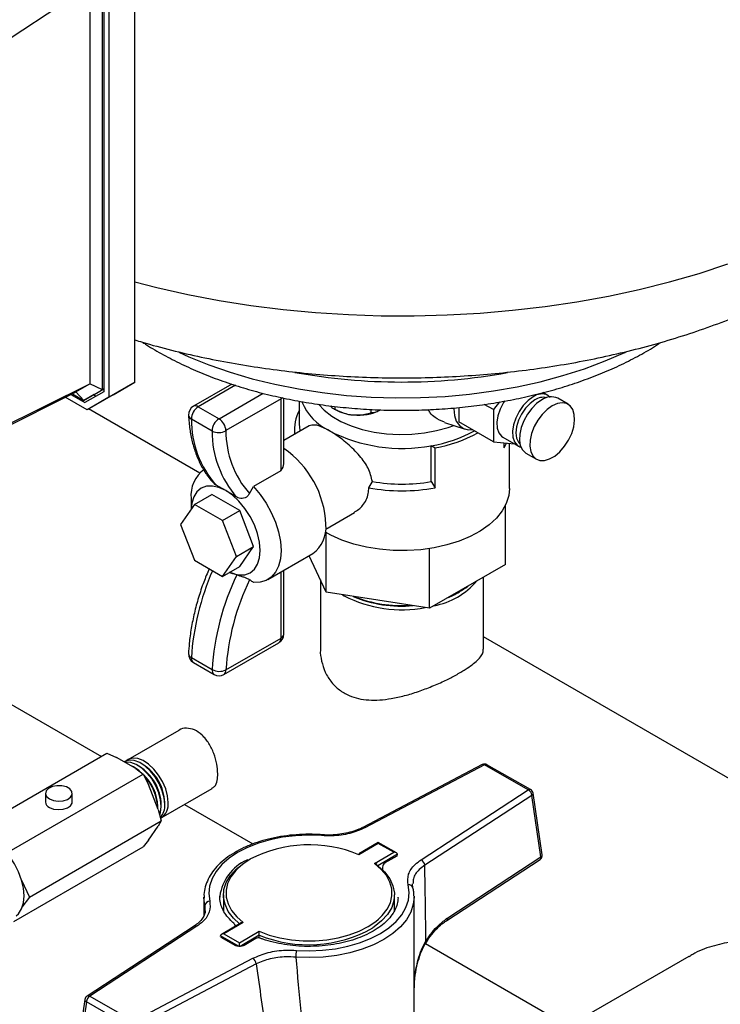
# Model space of a CAD drawing. Units: millimetres. Extents: x 48 to 4992, y 48 to 3516.
# Drawn here: x 4395 to 4539, y 2688 to 2890 of the extents above; entities that cross this region are included whole.
import ezdxf

# ---------------------------------------------------------------- set-up
doc = ezdxf.new("R2010")
doc.units = ezdxf.units.MM
doc.header["$LTSCALE"] = 12

msp = doc.modelspace()

# ---------------------------------------------------------------- linework, layer by layer
at = {"color": 7, "linetype": 'Continuous', "lineweight": 25}
for p, q in [((4418.85, 2815.71), (4418.85, 2900.35)), ((4409.69, 2896.87), (4389.04, 2883.29)), ((4409.69, 2815.4), (4409.69, 2896.87)), ((4412.2, 2814.18), (4412.2, 2897.31)), ((4412.48, 2897.4), (4412.48, 2813.77)), ((4413.54, 2897.29), (4413.54, 2812.65)), ((4418.85, 2815.71), (4413.54, 2812.65)), ((4414.38, 2813.13), (4418.85, 2815.71)), ((4406.78, 2813.72), (4384.69, 2802.63)), ((4409.69, 2815.4), (4389.04, 2805.14)), ((4406.78, 2813.72), (4406.8, 2813.73)), ((4406.8, 2813.73), (4409.62, 2815.37)), ((4408.42, 2812), (4406.8, 2813.73)), ((4408.42, 2812), (4412.2, 2814.18)), ((4412.48, 2813.77), (4408.63, 2811.55)), ((4409.69, 2815.4), (4409.62, 2815.37)), ((4412.2, 2814.18), (4409.62, 2815.37)), ((4410.54, 2813.22), (4412.48, 2814.35)), ((4412.48, 2814.35), (4412.2, 2814.18)), ((4438.69, 2815.35), (4430.83, 2810.81)), ((4439.43, 2815.1), (4431.83, 2810.71)), ((4409.07, 2810.07), (4404.62, 2812.64)), ((4405.76, 2813.21), (4408.63, 2811.55)), ((4406.06, 2813.36), (4408.42, 2812)), ((4410.54, 2813.22), (4408.42, 2812)), ((4414.38, 2813.13), (4409.07, 2810.07)), ((4413.54, 2812.65), (4409.07, 2810.07)), ((4410.86, 2812.83), (4410.36, 2813.12)), ((4436.07, 2808.26), (4445.08, 2813.46)), ((4448.76, 2812.32), (4437.48, 2805.81)), ((4448.74, 2812.6), (4448.76, 2812.32)), ((4448.76, 2797.65), (4448.76, 2812.32)), ((4449.34, 2799.03), (4449.34, 2812.46)), ((4452.51, 2811.86), (4452.51, 2807.01)), ((4493.51, 2811.69), (4492.24, 2810.11)), ((4503.38, 2813.03), (4502.38, 2813.6)), ((4503.52, 2812.93), (4503.38, 2813.03)), ((4503.83, 2812.63), (4503.53, 2812.89)), ((4507.51, 2811.21), (4505.39, 2812.44)), ((4432.12, 2797.13), (4409.39, 2810.25)), ((4431.83, 2810.71), (4436.07, 2808.26)), ((4459.5, 2810.34), (4459.95, 2810.07)), ((4459.82, 2810.18), (4459.82, 2810.78)), ((4467.23, 2809.5), (4467.23, 2810.16)), ((4485.17, 2810.57), (4485.17, 2807.59)), ((4492.24, 2810.11), (4490.37, 2811.19)), ((4492.24, 2810.11), (4492.24, 2803.51)), ((4434.66, 2805.72), (4430.41, 2808.17)), ((4454.53, 2806.78), (4449.34, 2803.79)), ((4451.51, 2806.19), (4451.51, 2805.04)), ((4482.2, 2807.49), (4486.44, 2806.14)), ((4492.24, 2803.51), (4485.17, 2807.59)), ((4494.19, 2804.47), (4497.38, 2802.63)), ((4479.49, 2795.39), (4479.49, 2802.74)), ((4479.49, 2802.74), (4480.29, 2802.28)), ((4480.29, 2794.11), (4480.29, 2802.28)), ((4492.24, 2803.51), (4496.52, 2803.13)), ((4494.43, 2802.28), (4494.43, 2803.31)), ((4494.43, 2802.28), (4494.91, 2803.27)), ((4495.51, 2793.95), (4495.51, 2803.22)), ((4498.89, 2801.18), (4501.02, 2799.96)), ((4448.7, 2797.59), (4443.1, 2794.36)), ((4448.7, 2797.59), (4448.76, 2797.65)), ((4435.46, 2794.63), (4435.23, 2794.83)), ((4437.44, 2793.54), (4435.46, 2794.63)), ((4442.32, 2792.92), (4443.1, 2794.36)), ((4466.72, 2794.11), (4467.46, 2795.4)), ((4479.49, 2795.39), (4480.29, 2794.11)), ((4430.37, 2791.91), (4430.37, 2789.74)), ((4431.05, 2790.7), (4434.59, 2792.74)), ((4440.3, 2789.44), (4434.59, 2792.74)), ((4431.05, 2790.7), (4428.19, 2786.63)), ((4436.77, 2787.4), (4431.05, 2790.7)), ((4494.7, 2778.42), (4494.7, 2790.54)), ((4436.77, 2787.4), (4440.3, 2789.44)), ((4443.16, 2782.08), (4440.3, 2789.44)), ((4457.91, 2785.64), (4463.77, 2789.03)), ((4428.19, 2786.63), (4431.05, 2779.27)), ((4439.62, 2780.04), (4436.77, 2787.4)), ((4457.99, 2772.74), (4457.99, 2784.94)), ((4439.62, 2780.04), (4443.16, 2782.08)), ((4440.3, 2778.01), (4443.16, 2782.08)), ((4479.18, 2769.46), (4479.18, 2781.68)), ((4436.77, 2775.97), (4439.62, 2780.04)), ((4446.06, 2775.34), (4455.26, 2780.65)), ((4457.99, 2772.74), (4454.52, 2780.22)), ((4431.05, 2779.27), (4436.77, 2775.97)), ((4436.77, 2775.97), (4440.3, 2778.01)), ((4494.7, 2778.42), (4479.18, 2769.46)), ((4439.7, 2776.28), (4438.24, 2776.82)), ((4448.76, 2763.33), (4448.76, 2776.9)), ((4449.34, 2764.15), (4449.34, 2777.23)), ((4490.21, 2761.07), (4490.21, 2775.83)), ((4456.81, 2775.3), (4456.81, 2761.07)), ((4479.18, 2769.46), (4457.99, 2772.74)), ((4461.36, 2772.22), (4461.7, 2772.02)), ((4484.96, 2772.64), (4485.32, 2772.84)), ((4437.48, 2756.82), (4448.76, 2763.33)), ((4586.33, 2708.1), (4490.21, 2763.59)), ((4437.07, 2755.9), (4448.34, 2762.41)), ((4430.41, 2759.36), (4434.66, 2756.91)), ((4379.12, 2758.1), (4411.99, 2739.12)), ((4430.83, 2758.35), (4435.07, 2755.9)), ((4427.82, 2744.46), (4417.4, 2738.44)), ((4386.15, 2724.21), (4413.11, 2739.77)), ((4413.11, 2739.77), (4415.1, 2738.92)), ((4419.07, 2736.63), (4415.1, 2738.92)), ((4419.77, 2737.08), (4419.41, 2737.29)), ((4420.47, 2737.49), (4420.12, 2737.7)), ((4489.94, 2737.45), (4465.48, 2724.59)), ((4490.41, 2737.38), (4465.95, 2724.52)), ((4499.35, 2732.29), (4490.41, 2737.38)), ((4499.85, 2732.34), (4490.9, 2737.43)), ((4393.58, 2719.92), (4420.54, 2735.48)), ((4419.06, 2736.67), (4418.71, 2736.88)), ((4419.07, 2736.63), (4420.54, 2735.48)), ((4420.54, 2735.48), (4421.66, 2733.4)), ((4423.65, 2728.28), (4421.66, 2733.4)), ((4400.54, 2731.56), (4400.54, 2729.81)), ((4406.04, 2729.81), (4406.04, 2731.56)), ((4424.26, 2726.56), (4434.68, 2732.58)), ((4477.44, 2717.98), (4499.35, 2732.29)), ((4500.1, 2731.16), (4478.19, 2716.85)), ((4501.97, 2718.54), (4500.1, 2731.16)), ((4502.21, 2719), (4500.34, 2731.62)), ((4424.26, 2728.89), (4424.26, 2729.29)), ((4424.97, 2729.29), (4424.97, 2729.7)), ((4429, 2729.3), (4443.01, 2721.21)), ((4423.56, 2728.52), (4423.56, 2728.89)), ((4423.65, 2728.28), (4424.26, 2725.91)), ((4397.3, 2710.34), (4424.26, 2725.91)), ((4424.26, 2725.91), (4423.65, 2724.82)), ((4421.66, 2721.99), (4423.65, 2724.82)), ((4457.15, 2723.09), (4457.15, 2723.09)), ((4421.66, 2721.99), (4420.54, 2720.62)), ((4468.67, 2721.5), (4464.67, 2719.16)), ((4468.67, 2721.33), (4464.71, 2719.01)), ((4472.38, 2719.39), (4468.67, 2721.5)), ((4471.88, 2719.51), (4468.67, 2721.33)), ((4394.08, 2705.34), (4420.54, 2720.62)), ((4467.91, 2717.18), (4471.88, 2719.51)), ((4472.59, 2719.1), (4468.57, 2716.75)), ((4472.59, 2718.97), (4472.59, 2719.1)), ((4441.95, 2717.95), (4441.58, 2717.71)), ((4468.45, 2716.97), (4468.4, 2717.02)), ((4472.45, 2718.74), (4470.04, 2717.34)), ((4482.69, 2705.56), (4501.77, 2718.01)), ((4482.89, 2706.09), (4501.97, 2718.54)), ((4469.55, 2716.47), (4469.55, 2715.9)), ((4395.62, 2713.81), (4397.3, 2710.34)), ((4475.82, 2713.28), (4475.82, 2713.09)), ((4397.3, 2710.34), (4395.71, 2708.3)), ((4432.98, 2710.35), (4432.98, 2706.54)), ((4433.2, 2708.6), (4432.99, 2710.19)), ((4436.24, 2710.53), (4436.23, 2710.35)), ((4436.98, 2710.76), (4436.98, 2707.49)), ((4471.98, 2707.49), (4471.98, 2710.76)), ((4472.73, 2710.17), (4472.73, 2710.35)), ((4475.98, 2651.56), (4475.98, 2710.35)), ((4433.14, 2707.46), (4433.2, 2708.6)), ((4440.59, 2705.05), (4436.59, 2702.7)), ((4441.05, 2705.15), (4437.09, 2702.83)), ((4439.05, 2705), (4439.08, 2704.98)), ((4482.69, 2705.56), (4482.68, 2705.55)), ((4430.98, 2704.37), (4409.07, 2690.07)), ((4431.52, 2704.35), (4409.62, 2690.05)), ((4437.09, 2702.83), (4440.29, 2701)), ((4440.29, 2701), (4444.26, 2703.33)), ((4436.38, 2702.29), (4436.38, 2702.42)), ((4440.19, 2700.25), (4436.38, 2702.42)), ((4439.38, 2700.44), (4436.53, 2702.06)), ((4444.31, 2702.54), (4440.39, 2700.24)), ((4443.61, 2701.85), (4441.21, 2700.44)), ((4444.31, 2701.97), (4444.31, 2702.54)), ((4444.46, 2701.93), (4444.44, 2701.93)), ((4478.35, 2700.81), (4507.59, 2683.93)), ((4418.56, 2684.96), (4443.02, 2697.81)), ((4532.26, 2698.18), (4509.16, 2684.84)), ((4443.69, 2696.64), (4419.23, 2683.79)), ((4408.63, 2689.38), (4406.76, 2676.68)), ((4408.92, 2688.89), (4407.05, 2676.2)), ((4417.86, 2683.8), (4408.92, 2688.89)), ((4409.62, 2690.05), (4418.56, 2684.96))]:
    msp.add_line(p, q, dxfattribs=at)
at = {"color": 7, "linetype": 'Continuous', "lineweight": 25, "flags": 128}
for points in [[(4418.85, 2836.25), (4423.37, 2835.1), (4429.66, 2833.69), (4436.07, 2832.47), (4442.58, 2831.45), (4449.18, 2830.62), (4455.84, 2829.99), (4462.55, 2829.56), (4469.29, 2829.34), (4476.04, 2829.31), (4482.78, 2829.49), (4489.5, 2829.87), (4496.17, 2830.45), (4502.79, 2831.22), (4509.32, 2832.2), (4515.76, 2833.37), (4522.08, 2834.73), (4528.28, 2836.28), (4534.32, 2838.01), (4540.2, 2839.93)], [(4427.86, 2821.85), (4429.87, 2820.94), (4434.02, 2819.27), (4438.36, 2817.76), (4442.87, 2816.44), (4447.52, 2815.3), (4452.31, 2814.35), (4457.2, 2813.59), (4462.16, 2813.03), (4467.19, 2812.68), (4472.24, 2812.52), (4477.3, 2812.57), (4482.34, 2812.83), (4487.34, 2813.29), (4492.27, 2813.94), (4497.11, 2814.8), (4501.83, 2815.84), (4506.42, 2817.08), (4510.85, 2818.49), (4515.09, 2820.09), (4519.13, 2821.84), (4519.3, 2821.92)], [(4449.04, 2812.53), (4449.01, 2812.5), (4448.76, 2812.32)], [(4494.51, 2811.92), (4494.29, 2811.56), (4493.61, 2810.22), (4493.16, 2808.85), (4492.96, 2807.53), (4493.03, 2806.34), (4493.35, 2805.36), (4493.92, 2804.66), (4494.19, 2804.47)], [(4500.38, 2812.73), (4499.32, 2811.97), (4498.33, 2810.94), (4497.47, 2809.72), (4496.79, 2808.39), (4496.34, 2807.01), (4496.14, 2805.69), (4496.21, 2804.51), (4496.54, 2803.53), (4497.11, 2802.82), (4497.39, 2802.62)], [(4500.73, 2812.12), (4499.72, 2811.38), (4498.78, 2810.39), (4497.98, 2809.21), (4497.36, 2807.93), (4496.97, 2806.62), (4496.84, 2805.38), (4496.97, 2804.29), (4497.36, 2803.44), (4497.65, 2803.11)], [(4502.14, 2812.12), (4501.08, 2811.36), (4500.08, 2810.36), (4499.19, 2809.17), (4498.46, 2807.85), (4497.92, 2806.48), (4497.62, 2805.12), (4497.56, 2803.85), (4497.74, 2802.75), (4498.16, 2801.86), (4498.8, 2801.24), (4498.89, 2801.18)], [(4456.41, 2811.21), (4457.61, 2809.99), (4459.18, 2808.79), (4461.02, 2807.72), (4463.1, 2806.81), (4465.38, 2806.08), (4467.81, 2805.53), (4470.35, 2805.18), (4472.94, 2805.03), (4475.55, 2805.09), (4478.12, 2805.35), (4480.6, 2805.82), (4482.95, 2806.47), (4484.1, 2806.89)], [(4484.11, 2810.44), (4484.11, 2810.28), (4484.24, 2808.91), (4484.63, 2807.76), (4485.26, 2806.86), (4486.1, 2806.27), (4487.12, 2806), (4487.9, 2806.02)], [(4504.26, 2810.89), (4503.2, 2810.14), (4502.2, 2809.14), (4501.31, 2807.95), (4500.58, 2806.63), (4500.04, 2805.25), (4499.74, 2803.89), (4499.68, 2802.63), (4499.86, 2801.52), (4500.28, 2800.63), (4500.92, 2800.01), (4501.74, 2799.69), (4502.69, 2799.69), (4503.73, 2800.01), (4504.8, 2800.62), (4505.84, 2801.5), (4506.79, 2802.61), (4507.61, 2803.87), (4508.25, 2805.23), (4508.67, 2806.6), (4508.85, 2807.93), (4508.79, 2809.12), (4508.49, 2810.12), (4507.95, 2810.88), (4507.22, 2811.36), (4506.33, 2811.52), (4505.32, 2811.36), (4504.26, 2810.89)], [(4437.44, 2793.54), (4436.06, 2794.18), (4434.74, 2794.48), (4433.51, 2794.43), (4432.44, 2794.04), (4431.56, 2793.31), (4430.91, 2792.27), (4430.51, 2790.97), (4430.38, 2789.74)], [(4438.22, 2776.81), (4438.82, 2776.57), (4440.15, 2776.27), (4441.37, 2776.32), (4442.44, 2776.72), (4443.32, 2777.45), (4443.98, 2778.48), (4444.38, 2779.78), (4444.51, 2781.29), (4444.38, 2782.97), (4443.98, 2784.73), (4443.32, 2786.52), (4442.44, 2788.26), (4441.37, 2789.9), (4440.15, 2791.36), (4438.82, 2792.59), (4437.44, 2793.54)], [(4443.1, 2794.36), (4444.47, 2792.75), (4445.7, 2790.96), (4446.76, 2789.06), (4447.61, 2787.08), (4448.24, 2785.09), (4448.63, 2783.14), (4448.76, 2781.29), (4448.63, 2779.59), (4448.24, 2778.09), (4447.61, 2776.83), (4446.76, 2775.84), (4445.7, 2775.15), (4444.47, 2774.79), (4443.1, 2774.76)], [(4495.51, 2793.95), (4495.37, 2792.52), (4494.87, 2790.92), (4494.03, 2789.37), (4492.85, 2787.89), (4491.35, 2786.51), (4489.55, 2785.26), (4487.5, 2784.14), (4485.21, 2783.19), (4482.73, 2782.42), (4480.1, 2781.83), (4477.36, 2781.44), (4474.56, 2781.26), (4471.74, 2781.29), (4468.95, 2781.52), (4466.24, 2781.96), (4463.64, 2782.59), (4461.21, 2783.41), (4458.98, 2784.41), (4457.84, 2785.03)], [(4483.02, 2771.68), (4484.07, 2772.16), (4484.96, 2772.64)], [(4424.97, 2729.29), (4424.84, 2730.66), (4424.45, 2732.11), (4423.84, 2733.55), (4423.02, 2734.92), (4422.04, 2736.13), (4420.96, 2737.12), (4419.84, 2737.85), (4418.73, 2738.26), (4417.69, 2738.35), (4416.79, 2738.09), (4416.66, 2738.02)], [(4424.26, 2728.89), (4424.13, 2730.25), (4423.75, 2731.7), (4423.13, 2733.14), (4422.31, 2734.51), (4421.33, 2735.72), (4420.25, 2736.72), (4419.13, 2737.44), (4418.02, 2737.86), (4416.99, 2737.94), (4416.83, 2737.92)], [(4425.68, 2729.7), (4425.55, 2731.07), (4425.16, 2732.51), (4424.54, 2733.96), (4423.72, 2735.32), (4422.75, 2736.54), (4421.67, 2737.53), (4420.54, 2738.26), (4419.44, 2738.67), (4418.4, 2738.75), (4417.5, 2738.5), (4417.06, 2738.21)], [(4419.83, 2736.15), (4419.6, 2736.32), (4419.06, 2736.67)], [(4401.35, 2730.44), (4402.18, 2730.11), (4403.17, 2729.97), (4404.17, 2730.06), (4405.05, 2730.34), (4405.7, 2730.79), (4406.02, 2731.34), (4405.97, 2731.92), (4405.56, 2732.46), (4404.85, 2732.87), (4403.92, 2733.11), (4402.91, 2733.13), (4401.96, 2732.95), (4401.18, 2732.57), (4400.69, 2732.06), (4400.55, 2731.49), (4400.78, 2730.92), (4401.35, 2730.44)], [(4401.35, 2728.69), (4402.18, 2728.36), (4403.17, 2728.23), (4404.17, 2728.31), (4405.05, 2728.59), (4405.7, 2729.04), (4406.02, 2729.59), (4406.04, 2729.81)], [(4423.98, 2727.15), (4424.13, 2727.67), (4424.26, 2728.89)], [(4394.58, 2706.47), (4395.06, 2706.93), (4395.68, 2707.9), (4396.06, 2709.13), (4396.19, 2710.56), (4396.06, 2712.14), (4395.68, 2713.81), (4395.06, 2715.5), (4394.23, 2717.15), (4393.22, 2718.69), (4392.06, 2720.07), (4390.81, 2721.24), (4389.51, 2722.14), (4388.2, 2722.74), (4386.95, 2723.03), (4385.79, 2722.98), (4384.78, 2722.61)], [(4457.07, 2722.91), (4454.39, 2723), (4451.7, 2722.89), (4449.07, 2722.58), (4446.52, 2722.07), (4444.12, 2721.38), (4441.89, 2720.51), (4439.88, 2719.47), (4438.12, 2718.3), (4436.65, 2717), (4435.48, 2715.6), (4434.64, 2714.13), (4434.14, 2712.6), (4433.99, 2711.05), (4434.19, 2709.5)], [(4457.07, 2722.91), (4457.1, 2723), (4457.12, 2723.06), (4457.14, 2723.09), (4457.15, 2723.09)], [(4440.27, 2704.86), (4439.01, 2706.04), (4437.97, 2707.41), (4437.3, 2708.86), (4437, 2710.35), (4437.09, 2711.86), (4437.56, 2713.33), (4438.41, 2714.75), (4439.61, 2716.08), (4441.14, 2717.3), (4441.44, 2717.5)], [(4442.4, 2718.07), (4442.38, 2718.06), (4440.79, 2716.98), (4439.49, 2715.79), (4438.5, 2714.5), (4437.83, 2713.14), (4437.51, 2711.75), (4437.55, 2710.34), (4437.93, 2708.94), (4438.65, 2707.6), (4439.7, 2706.32), (4441.05, 2705.15)], [(4468.72, 2705.8), (4469.48, 2706.54), (4470.47, 2707.83), (4471.14, 2709.19), (4471.45, 2710.59), (4471.42, 2712), (4471.04, 2713.39), (4470.32, 2714.74), (4469.27, 2716.01), (4467.91, 2717.18)], [(4468.57, 2716.75), (4469.96, 2715.48), (4471, 2714.1), (4471.67, 2712.65), (4471.97, 2711.16), (4471.88, 2709.66), (4471.41, 2708.19), (4470.56, 2706.77), (4469.36, 2705.44), (4467.83, 2704.22), (4467.52, 2704.02)], [(4451.9, 2699.43), (4454.58, 2699.33), (4457.27, 2699.44), (4459.9, 2699.75), (4462.44, 2700.26), (4464.85, 2700.96), (4467.08, 2701.83), (4469.09, 2702.86), (4470.85, 2704.04), (4472.32, 2705.33), (4473.49, 2706.73), (4474.33, 2708.21), (4474.83, 2709.73), (4474.98, 2711.29), (4474.78, 2712.83)], [(4432.99, 2710.19), (4432.99, 2710.23), (4432.98, 2710.35)], [(4475.98, 2710.35), (4475.83, 2708.85), (4475.3, 2707.25), (4474.42, 2705.7), (4473.19, 2704.23), (4471.64, 2702.87), (4469.8, 2701.64), (4467.69, 2700.56), (4465.36, 2699.64), (4462.83, 2698.91), (4460.17, 2698.38), (4457.4, 2698.05), (4454.59, 2697.94), (4451.77, 2698.04)], [(4475.98, 2710.51), (4475.98, 2710.47), (4475.98, 2710.35)], [(4444.26, 2703.33), (4446.31, 2702.56), (4448.53, 2701.97), (4450.88, 2701.58), (4453.29, 2701.38), (4455.74, 2701.38), (4458.15, 2701.58), (4460.49, 2701.99), (4462.71, 2702.58), (4464.76, 2703.35), (4466.59, 2704.28), (4468.18, 2705.35), (4468.72, 2705.8)], [(4478.42, 2701.37), (4478.48, 2701.29), (4478.52, 2701.22), (4478.52, 2701.17), (4478.51, 2701.13)]]:
    msp.add_lwpolyline(points, dxfattribs=at)
at = {"color": 7, "linetype": 'Continuous', "lineweight": 25}
for centre, radius, start, end in [((4473.51, 2938.82), 123.05, 259.7501, 280.1211), ((4463.99, 2816.51), 11.98, 203.5059, 243.5705), ((4502.12, 2810.43), 2.89, 64.2055, 127.1049), ((4502.4, 2809.7), 2.94, 76.1729, 124.691), ((4504.04, 2809.57), 3.17, 64.6942, 126.6162), ((4431.83, 2809.08), 2, 119.9973, 182.8316), ((4433.46, 2808.14), 3.05, 122.4294, 179.406), ((4431.24, 2809.89), 1.01, 54.3824, 114.3071), ((4459.25, 2806.19), 7.73, 150.6209, 188.1523), ((4464.19, 2817.87), 8.87, 241.4688, 265.7432), ((4464.63, 2818.64), 9.68, 263.4525, 297.5734), ((4430.85, 2809.11), 1.03, 187.1038, 244.8288), ((4450.97, 2808.11), 20.56, 179.8357, 220.9947), ((4437.7, 2805.69), 3.05, 122.4294, 179.406), ((4434.41, 2805.67), 3.07, 2.6055, 57.3945), ((4435.99, 2808.34), 2.94, 243.0187, 300.6005), ((4455.21, 2805.66), 20.56, 179.8357, 220.9947), ((4456.9, 2805.74), 19.42, 179.7918, 221.3227), ((4459.57, 2807.01), 7.06, 180.0183, 190.7944), ((4473.5, 2834.55), 32.37, 242.6955, 280.6607), ((4475.28, 2829.41), 27.01, 278.981, 298.8963), ((4475.49, 2829.82), 27.95, 279.8869, 298.9776), ((4438.03, 2785.75), 19.94, 2.456, 55.434), ((4436.74, 2792.61), 6.41, 125.0048, 186.3073), ((4473.51, 2830.88), 37.39, 259.5437, 280.4563), ((4473.51, 2830.67), 35.79, 260.2805, 279.6297), ((4451.39, 2785.98), 6.59, 305.9283, 5.3838), ((4482.97, 2755.95), 52.67, 156.2881, 176.2887), ((4487.84, 2753.41), 53.3, 154.588, 176.2284), ((4487.95, 2753.48), 50.58, 154.451, 176.2175), ((4477.3, 2784.93), 15.21, 280.4954, 319.4992), ((4477.25, 2786.64), 15.98, 292.4254, 307.5692), ((4473.53, 2795.06), 25.9, 242.8122, 280.5887), ((4473.44, 2795.46), 25.58, 247.1518, 275.2621), ((4473.41, 2796.45), 26.44, 248.3913, 274.0226), ((4447.34, 2764.15), 2, 299.9973, 0), ((4447.78, 2763.22), 0.986, 305.0133, 6.2988), ((4448.34, 2764.25), 1.01, 294.3747, 354.3052), ((4431.83, 2760.09), 2, 177.3211, 240.0027), ((4430.78, 2760.24), 0.958, 183.9532, 247.2851), ((4431.43, 2759.19), 1.03, 170.5112, 233.9833), ((4435.68, 2756.74), 1.03, 170.5112, 233.9833), ((4436.16, 2759.77), 3.23, 242.2136, 294.0655), ((4436.07, 2757.64), 2, 240.0027, 299.9973), ((4436.5, 2756.71), 0.986, 305.0133, 6.2988), ((4415.26, 2730.85), 6.94, 49.5434, 65.8101), ((4415.34, 2729.33), 9.64, 2.1967, 57.7979), ((4490.41, 2736.56), 1, 60.3668, 117.7303), ((4490.11, 2737.02), 0.463, 51.102, 112.1232), ((4490.7, 2736.98), 0.492, 65.7317, 126.4285), ((4414.63, 2728.92), 9.64, 2.1967, 57.7979), ((4413.67, 2728.4), 9.9, 2.801, 45.3929), ((4412.89, 2727.95), 10.68, 2.843, 42.435), ((4499.65, 2731.89), 0.492, 65.7317, 126.4285), ((4498.63, 2731), 1.48, 6.3614, 60.7023), ((4499.35, 2731.47), 1, 8.415, 60.3668), ((4499.85, 2731.59), 0.491, 300.2418, 3.6855), ((4401.84, 2729.89), 1.29, 183.392, 247.9281), ((4421.13, 2729.04), 3.85, 320.7997, 3.7789), ((4422.35, 2729.32), 3.35, 304.6923, 6.6199), ((4465.66, 2724.16), 0.46, 50.9614, 113.5834), ((4454.56, 2694.7), 26.34, 67.3334, 117.4852), ((4501.22, 2718.85), 1, 303.1454, 8.415), ((4501.72, 2718.97), 0.491, 300.2418, 3.6855), ((4445.64, 2709.24), 9.49, 114.3128, 172.1726), ((4470.55, 2716.47), 1, 120.3641, 180), ((4476.72, 2716.69), 1.48, 6.3614, 60.7023), ((4501.45, 2718.44), 0.53, 307.148, 11.4039), ((4474.92, 2711.96), 0.889, 19.8037, 98.7228), ((4434.2, 2708.49), 1.01, 90.7701, 173.6376), ((4438.42, 2704.23), 1, 7.4313, 48.829), ((4482.37, 2705.98), 0.53, 307.148, 11.4039), ((4431.23, 2703.91), 0.53, 56.7605, 118.8938), ((4454.38, 2727.37), 26.8, 247.9375, 299.3769), ((4444.12, 2700.99), 1, 69.747, 120.3641), ((4459.47, 2698.04), 7.7, 169.6114, 180.0059), ((4442.08, 2696.5), 1.62, 5.1846, 54.4395), ((4409.62, 2689.23), 1, 123.1454, 171.6335), ((4409.16, 2689.37), 0.535, 179.1418, 242.7449), ((4410.47, 2688.74), 1.56, 123.23, 174.391), ((4409.32, 2689.6), 0.53, 56.7605, 118.8938)]:
    msp.add_arc(centre, radius, start, end, dxfattribs=at)
for centre, major_axis, ratio, start_param, end_param in [((4447.34, 2798.47), (1.78, 1.27), 0.71371, 5.026792, 5.81219), ((4468.67, 2720.92), (-0.004, 0.577), 0.006379, 5.497841, 6.286868), ((4471.88, 2719.1), (0.707, 0.005), 0.577382, 6.279503, 7.850299), ((4447.02, 2904.1), (-22.76, 306.34), 0.071073, 3.983923, 4.049496), ((4454.48, 2901), (16.6, 285.92), 0.047784, 2.311692, 2.31897), ((4437.09, 2702.42), (0.707, 0.005), 0.577382, 1.567114, 3.13791), ((4440.29, 2700.6), (-0.004, 0.577), 0.006379, 3.927045, 5.497841), ((4454.48, 2901), (-14.07, 303.28), 0.053595, 2.30146, 2.402681), ((4447.78, 2904.54), (-20.39, 307.68), 0.078039, 2.307528, 2.373101)]:
    msp.add_ellipse(centre, major_axis=major_axis, ratio=ratio, start_param=start_param, end_param=end_param, dxfattribs=at)
for points, knots in [([(4418.85, 2824.38), (4419.36, 2824.23), (4421.81, 2823.46), (4426.34, 2822.28), (4432.41, 2820.85), (4438.58, 2819.64), (4444.82, 2818.63), (4451.12, 2817.82), (4457.47, 2817.22), (4463.85, 2816.81), (4470.25, 2816.61), (4476.65, 2816.61), (4483.05, 2816.81), (4489.43, 2817.21), (4495.77, 2817.81), (4502.07, 2818.62), (4508.31, 2819.62), (4514.48, 2820.83), (4520.57, 2822.24), (4526.55, 2823.85), (4532.43, 2825.66), (4538.18, 2827.68), (4543.8, 2829.89), (4549.27, 2832.31), (4554.56, 2834.93), (4559.68, 2837.76), (4564.59, 2840.78), (4569.28, 2843.99), (4573.72, 2847.38), (4577.91, 2850.95), (4581.81, 2854.68), (4585.41, 2858.56), (4588.71, 2862.57), (4591.68, 2866.7), (4594.32, 2870.92), (4596.63, 2875.22), (4598.6, 2879.59), (4600.24, 2884.02), (4601.55, 2888.48), (4602.53, 2892.96), (4603.17, 2897.46), (4603.49, 2901.25), (4603.47, 2903.55), (4603.47, 2904.34)], [0, 0, 0, 0, 0.006729, 0.032444, 0.0581, 0.0837, 0.109251, 0.134759, 0.160232, 0.185681, 0.211115, 0.236543, 0.261977, 0.287422, 0.31289, 0.33839, 0.363934, 0.38953, 0.415189, 0.440918, 0.466724, 0.492613, 0.518584, 0.544637, 0.57076, 0.596937, 0.623138, 0.649314, 0.675412, 0.70137, 0.727124, 0.752608, 0.777766, 0.802558, 0.826959, 0.850966, 0.87459, 0.897861, 0.920815, 0.943498, 0.965962, 0.98826, 1, 1, 1, 1]), ([(4420.51, 2823.88), (4420.75, 2823.71), (4422.06, 2822.82), (4424.67, 2821.33), (4428.34, 2819.42), (4432.23, 2817.69), (4436.28, 2816.11), (4440.49, 2814.71), (4444.84, 2813.48), (4449.31, 2812.44), (4453.89, 2811.57), (4458.54, 2810.88), (4463.25, 2810.38), (4468.01, 2810.07), (4472.79, 2809.95), (4477.57, 2810.02), (4482.34, 2810.27), (4487.07, 2810.71), (4491.74, 2811.34), (4496.33, 2812.16), (4500.83, 2813.15), (4505.22, 2814.32), (4509.48, 2815.67), (4513.58, 2817.2), (4517.52, 2818.88), (4521.27, 2820.74), (4524.26, 2822.4), (4525.91, 2823.5), (4526.47, 2823.86)], [0, 0, 0, 0, 0.008955, 0.04953, 0.090131, 0.130714, 0.171261, 0.211761, 0.252212, 0.292616, 0.332977, 0.373301, 0.413598, 0.453874, 0.494138, 0.5344, 0.574668, 0.614949, 0.655252, 0.695586, 0.73596, 0.776383, 0.816863, 0.857405, 0.898015, 0.938691, 0.979427, 1, 1, 1, 1]), ([(4458.91, 2810.88), (4459, 2810.76), (4459.32, 2810.37), (4459.61, 2810.26), (4459.82, 2810.18)], [0, 0, 0, 0, 0.278272, 1, 1, 1, 1]), ([(4459.82, 2810.18), (4460.11, 2810.04), (4461.22, 2809.51), (4462.5, 2809.12), (4463.47, 2809.03), (4463.53, 2809.02)], [0, 0, 0, 0, 0.247666, 0.95594, 1, 1, 1, 1]), ([(4467.23, 2809.5), (4467.56, 2809.53), (4468.15, 2809.59), (4468.8, 2809.92), (4469.1, 2810.08)], [0, 0, 0, 0, 0.542908, 1, 1, 1, 1]), ([(4482.23, 2807.55), (4481.55, 2807.82), (4480.46, 2808.25), (4479.38, 2809.26), (4479.02, 2809.89), (4478.89, 2810.12)], [0, 0, 0, 0, 0.504931, 0.814398, 1, 1, 1, 1]), ([(4429.83, 2808.98), (4429.86, 2808.48), (4429.95, 2807.05), (4430.28, 2804.79), (4430.9, 2802.27), (4431.75, 2799.94), (4432.84, 2797.83), (4434, 2796.11), (4434.86, 2795.19), (4435.22, 2794.82)], [0, 0, 0, 0, 0.085495, 0.247165, 0.408795, 0.569888, 0.729954, 0.888488, 1, 1, 1, 1]), ([(4463.53, 2809.02), (4464.34, 2809.02), (4465.63, 2809.02), (4466.8, 2809.37), (4467.23, 2809.5)], [0, 0, 0, 0, 0.629492, 1, 1, 1, 1]), ([(4458.66, 2805.79), (4458.25, 2806.01), (4457.14, 2806.61), (4455.63, 2807.12), (4454.9, 2806.89), (4454.53, 2806.77)], [0, 0, 0, 0, 0.225309, 0.60838, 1, 1, 1, 1]), ([(4467.46, 2795.4), (4467.23, 2796.31), (4466.78, 2798.12), (4464.86, 2800.76), (4462.83, 2802.77), (4461.04, 2804.21), (4459.77, 2805.11), (4459, 2805.58), (4458.66, 2805.79)], [0, 0, 0, 0, 0.2173853, 0.4340358, 0.6675678, 0.7839357, 0.9043402, 1, 1, 1, 1]), ([(4497.42, 2802.66), (4497.54, 2802.56), (4497.69, 2802.45), (4497.88, 2802.43), (4497.91, 2802.42)], [0, 0, 0, 0, 0.81536, 1, 1, 1, 1]), ([(4439.7, 2792.18), (4439.15, 2792.52), (4438.37, 2793), (4437.65, 2793.42), (4437.44, 2793.54)], [0, 0, 0, 0, 0.708223, 1, 1, 1, 1]), ([(4463.73, 2789.08), (4464.36, 2789.5), (4465.36, 2790.17), (4466.22, 2791.62), (4466.65, 2792.85), (4466.7, 2793.72), (4466.72, 2794.11)], [0, 0, 0, 0, 0.373296, 0.591975, 0.818203, 1, 1, 1, 1]), ([(4442.32, 2792.92), (4442.2, 2792.74), (4441.96, 2792.38), (4441.42, 2792.03), (4440.81, 2791.88), (4440.21, 2791.92), (4439.86, 2792.09), (4439.7, 2792.18)], [0, 0, 0, 0, 0.203598, 0.40744, 0.607031, 0.810649, 1, 1, 1, 1]), ([(4434.04, 2777.54), (4433.66, 2776.64), (4432.85, 2774.68), (4431.85, 2771.64), (4430.99, 2768.47), (4430.36, 2765.34), (4429.98, 2762.57), (4429.87, 2760.88), (4429.83, 2760.18)], [0, 0, 0, 0, 0.154814, 0.334303, 0.513968, 0.693853, 0.873994, 1, 1, 1, 1]), ([(4439.7, 2776.28), (4439.89, 2776.23), (4440.27, 2776.12), (4440.94, 2775.92), (4441.56, 2775.69), (4442.04, 2775.48), (4442.23, 2775.35), (4442.32, 2775.3)], [0, 0, 0, 0, 0.21803, 0.43628, 0.64828, 0.850496, 1, 1, 1, 1]), ([(4443.1, 2774.76), (4443.06, 2774.79), (4442.8, 2774.97), (4442.54, 2775.15), (4442.32, 2775.3)], [0, 0, 0, 0, 0.164429, 1, 1, 1, 1]), ([(4456.82, 2761.07), (4456.82, 2761.01), (4456.75, 2760.21), (4457.03, 2758.59), (4457.74, 2756.33), (4458.99, 2754.31), (4460.66, 2752.68), (4462.55, 2751.58), (4464.61, 2750.92), (4466.71, 2750.63), (4468.97, 2750.65), (4471.44, 2750.95), (4474.09, 2751.54), (4476.9, 2752.4), (4479.71, 2753.47), (4482.31, 2754.62), (4484.6, 2755.8), (4486.44, 2756.88), (4487.92, 2757.89), (4489.02, 2758.83), (4489.78, 2759.72), (4490.18, 2760.46), (4490.16, 2760.9), (4490.15, 2761.07)], [0, 0, 0, 0, 0.004455, 0.057442, 0.11355, 0.171554, 0.222923, 0.276348, 0.320356, 0.365555, 0.411535, 0.458511, 0.511815, 0.566505, 0.622345, 0.680177, 0.730269, 0.782122, 0.827804, 0.874737, 0.922042, 0.970456, 1, 1, 1, 1]), ([(4435.82, 2735.56), (4435.78, 2736.22), (4435.7, 2737.53), (4435.06, 2739.76), (4434.05, 2741.85), (4432.67, 2743.57), (4431.04, 2744.67), (4429.4, 2744.96), (4428.26, 2744.84), (4427.86, 2744.47), (4427.84, 2744.44)], [0, 0, 0, 0, 0.140705, 0.281327, 0.42413, 0.568621, 0.710667, 0.849923, 0.990399, 1, 1, 1, 1]), ([(4434.63, 2732.66), (4434.81, 2732.75), (4435.33, 2733), (4435.73, 2734.02), (4435.8, 2735.09), (4435.82, 2735.56)], [0, 0, 0, 0, 0.228665, 0.661861, 1, 1, 1, 1]), ([(4457.15, 2723.09), (4456.69, 2723.12), (4455.37, 2723.2), (4453.17, 2723.19), (4450.58, 2723.01), (4448.04, 2722.64), (4445.6, 2722.09), (4443.28, 2721.37), (4441.13, 2720.48), (4439.17, 2719.44), (4437.43, 2718.26), (4435.94, 2716.95), (4434.72, 2715.53), (4433.81, 2714.03), (4433.23, 2712.46), (4432.96, 2711.17), (4433.01, 2710.41), (4433.03, 2710.18)], [0, 0, 0, 0, 0.037835, 0.109512, 0.181231, 0.252981, 0.324793, 0.396697, 0.468718, 0.540874, 0.613157, 0.685489, 0.757656, 0.829338, 0.900171, 0.969972, 1, 1, 1, 1]), ([(4465.95, 2724.52), (4464.95, 2724.09), (4462.94, 2723.23), (4459.73, 2722.8), (4457.78, 2722.88), (4457.07, 2722.91)], [0, 0, 0, 0, 0.388439, 0.776809, 1, 1, 1, 1]), ([(4465.47, 2724.6), (4465.11, 2724.42), (4464.33, 2724.03), (4462.88, 2723.57), (4461.22, 2723.22), (4459.46, 2723.04), (4458.08, 2723.01), (4457.32, 2723.09), (4457.15, 2723.11)], [0, 0, 0, 0, 0.15835, 0.352216, 0.548757, 0.744729, 0.943405, 1, 1, 1, 1]), ([(4468.4, 2717.03), (4468.38, 2717.04), (4468.31, 2717.11), (4468.13, 2717.16), (4467.99, 2717.18), (4467.92, 2717.18), (4467.91, 2717.18)], [0, 0, 0, 0, 0.149653, 0.604482, 0.991516, 1, 1, 1, 1]), ([(4472.55, 2718.82), (4472.55, 2718.82), (4472.56, 2718.83), (4472.49, 2718.78), (4472.45, 2718.74)], [0, 0, 0, 0, 0.366824, 1, 1, 1, 1]), ([(4474.78, 2712.83), (4474.73, 2713.56), (4474.62, 2715.01), (4475.82, 2716.78), (4477.02, 2717.66), (4477.44, 2717.98)], [0, 0, 0, 0, 0.390875, 0.781791, 1, 1, 1, 1]), ([(4478.19, 2716.85), (4477.8, 2716.56), (4476.72, 2715.75), (4475.79, 2714.49), (4475.82, 2713.55), (4475.82, 2713.28)], [0, 0, 0, 0, 0.2839247, 0.7927436, 1, 1, 1, 1]), ([(4475.77, 2712.26), (4475.7, 2712.5), (4475.63, 2712.76), (4475.68, 2713.02), (4475.68, 2713.05)], [0, 0, 0, 0, 0.910885, 1, 1, 1, 1]), ([(4475.94, 2710.52), (4475.94, 2710.82), (4475.95, 2711.4), (4475.82, 2711.98), (4475.75, 2712.26)], [0, 0, 0, 0, 0.511528, 1, 1, 1, 1]), ([(4434.19, 2709.5), (4434.24, 2708.78), (4434.35, 2707.33), (4433.15, 2705.55), (4431.95, 2704.67), (4431.52, 2704.35)], [0, 0, 0, 0, 0.390875, 0.781791, 1, 1, 1, 1]), ([(4439.08, 2704.98), (4438.87, 2705.18), (4438.25, 2705.74), (4437.43, 2706.73), (4436.72, 2707.95), (4436.33, 2709.2), (4436.18, 2710.05), (4436.24, 2710.5), (4436.24, 2710.51)], [0, 0, 0, 0, 0.112581, 0.328615, 0.545626, 0.765649, 0.990729, 1, 1, 1, 1]), ([(4472.73, 2710.19), (4472.69, 2709.77), (4472.61, 2708.92), (4472.1, 2707.65), (4471.3, 2706.4), (4470.21, 2705.21), (4468.85, 2704.12), (4467.25, 2703.13), (4465.43, 2702.25), (4463.42, 2701.52), (4461.25, 2700.94), (4458.96, 2700.52), (4456.59, 2700.28), (4454.19, 2700.21), (4451.79, 2700.32), (4449.43, 2700.61), (4447.17, 2701.07), (4445.53, 2701.54), (4444.66, 2701.85), (4444.46, 2701.93)], [0, 0, 0, 0, 0.0619246, 0.1263318, 0.189294, 0.2509912, 0.3120073, 0.3727715, 0.4334944, 0.4942643, 0.5551241, 0.6160738, 0.6770939, 0.7381569, 0.7992325, 0.8602824, 0.9212706, 0.9821655, 1, 1, 1, 1]), ([(4433.26, 2707.51), (4433.23, 2707.28), (4433.17, 2706.78), (4432.73, 2705.98), (4432.04, 2705.14), (4431.32, 2704.63), (4430.97, 2704.38)], [0, 0, 0, 0, 0.219112, 0.47336, 0.743547, 1, 1, 1, 1]), ([(4441.05, 2705.15), (4441.05, 2705.15), (4440.98, 2705.15), (4440.84, 2705.14), (4440.67, 2705.1), (4440.6, 2705.05), (4440.59, 2705.04)], [0, 0, 0, 0, 0.009029, 0.420946, 0.905016, 1, 1, 1, 1]), ([(4478.42, 2701.37), (4478.83, 2701.95), (4479.65, 2703.14), (4481.15, 2704.79), (4482.27, 2705.63), (4482.89, 2706.09)], [0, 0, 0, 0, 0.30328, 0.61512, 1, 1, 1, 1]), ([(4478.52, 2701.13), (4478.87, 2701.65), (4479.58, 2702.69), (4480.77, 2704.01), (4481.83, 2704.98), (4482.47, 2705.38), (4482.69, 2705.52)], [0, 0, 0, 0, 0.2812328, 0.5671279, 0.847445, 1, 1, 1, 1]), ([(4444.31, 2702.54), (4444.31, 2702.58), (4444.31, 2702.66), (4444.3, 2702.82), (4444.29, 2703), (4444.28, 2703.18), (4444.27, 2703.29), (4444.26, 2703.33), (4444.26, 2703.33)], [0, 0, 0, 0, 0.1523155, 0.3040722, 0.506746, 0.770575, 0.9950787, 1, 1, 1, 1]), ([(4436.53, 2702.06), (4436.49, 2702.09), (4436.42, 2702.14), (4436.42, 2702.14), (4436.42, 2702.15)], [0, 0, 0, 0, 0.515181, 1, 1, 1, 1]), ([(4476, 2691.34), (4476.04, 2692.14), (4476.12, 2693.78), (4476.52, 2696.12), (4477.11, 2698.24), (4477.76, 2699.9), (4478.32, 2700.78), (4478.54, 2701.12)], [0, 0, 0, 0, 0.233281, 0.476692, 0.690885, 0.878398, 1, 1, 1, 1]), ([(4476.06, 2691.77), (4476.07, 2692.35), (4476.11, 2694.31), (4476.62, 2696.92), (4477.45, 2699.55), (4478.1, 2700.76), (4478.42, 2701.37)], [0, 0, 0, 0, 0.173279, 0.585629, 0.790916, 1, 1, 1, 1]), ([(4557.65, 2665.23), (4557.64, 2666.2), (4557.63, 2668.16), (4557.52, 2671.46), (4557.34, 2674.89), (4557.06, 2678.74), (4556.61, 2682.98), (4555.91, 2687.43), (4554.89, 2691.64), (4553.59, 2694.91), (4552.06, 2697.28), (4550.54, 2698.87), (4548.66, 2700.1), (4546.41, 2700.92), (4543.81, 2701.29), (4540.58, 2701.17), (4536.91, 2700.31), (4533.94, 2699.23), (4532.54, 2698.28), (4532.3, 2698.12)], [0, 0, 0, 0, 0.056575, 0.115043, 0.171571, 0.229487, 0.305682, 0.384073, 0.461438, 0.541062, 0.585488, 0.630955, 0.675464, 0.721565, 0.773255, 0.826408, 0.903819, 0.98339, 1, 1, 1, 1]), ([(4441.21, 2700.44), (4441.16, 2700.42), (4441.04, 2700.36), (4440.75, 2700.27), (4440.38, 2700.23), (4439.97, 2700.25), (4439.6, 2700.33), (4439.45, 2700.4), (4439.38, 2700.44)], [0, 0, 0, 0, 0.1287769, 0.2886836, 0.4644988, 0.651026, 0.8379718, 1, 1, 1, 1]), ([(4443.02, 2697.81), (4444.02, 2698.24), (4446.03, 2699.1), (4449.24, 2699.53), (4451.19, 2699.46), (4451.9, 2699.43)], [0, 0, 0, 0, 0.388439, 0.776809, 1, 1, 1, 1]), ([(4451.77, 2698.04), (4451.12, 2698.07), (4449.35, 2698.15), (4446.43, 2697.79), (4444.6, 2697.03), (4443.69, 2696.64)], [0, 0, 0, 0, 0.223253, 0.61167, 1, 1, 1, 1])]:
    msp.add_open_spline(points, degree=3, knots=knots, dxfattribs=at)

doc.saveas('drawing.dxf')
